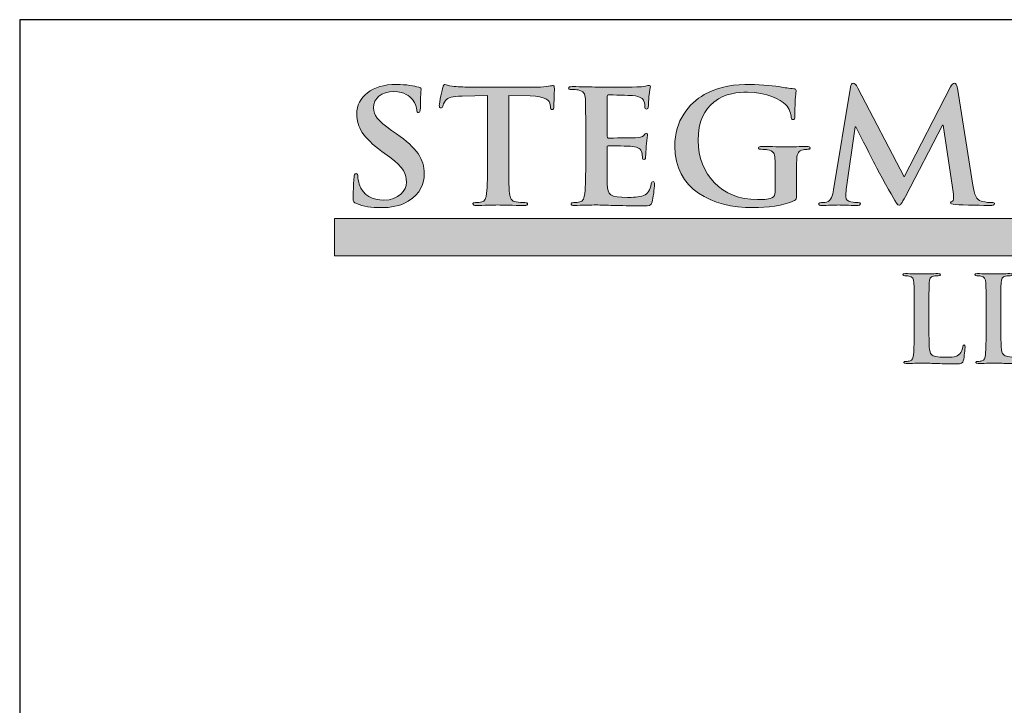
# Model space of a CAD drawing. Units: inches. Extents: x 0.4 to 8.2, y -3 to 7.3.
# Drawn here: x 0.4 to 4.7, y 4.3 to 7.3 of the extents above; entities that cross this region are included whole.
import ezdxf

# ---------------------------------------------------------------- set-up
doc = ezdxf.new("R2010")
doc.units = ezdxf.units.IN
doc.header["$MEASUREMENT"] = 0
doc.layers.add('Layer 1', color=7, linetype='Continuous')

# ---------------------------------------------------------------- blocks, each defined once
blk = doc.blocks.new('block 3')
at = {"layer": 'Layer 1', "true_color": 0x231f20}
h = blk.add_hatch(color=250, dxfattribs=at)
h.dxf.hatch_style = 2
edge = h.paths.add_edge_path()
edge.add_spline(control_points=[(5.315, 3.957), (5.315, 3.891), (5.315, 3.8554), (5.3258, 3.8461), (5.3346, 3.8383), (5.348, 3.8347), (5.3883, 3.8347), (5.4156, 3.8347), (5.4358, 3.8352), (5.4487, 3.8492), (5.4548, 3.8559), (5.461, 3.8703), (5.4621, 3.8801), (5.4626, 3.8848), (5.4636, 3.8879), (5.4678, 3.8879), (5.4714, 3.8879), (5.4719, 3.8853), (5.4719, 3.8791), (5.4719, 3.8734), (5.4683, 3.8347), (5.4641, 3.8198), (5.461, 3.8084), (5.4585, 3.8058), (5.4316, 3.8058), (5.3945, 3.8058), (5.3676, 3.8068), (5.3444, 3.8074), (5.3212, 3.8084), (5.3026, 3.8089), (5.2814, 3.8089), (5.2758, 3.8089), (5.2644, 3.8089), (5.252, 3.8084), (5.2402, 3.8084), (5.2267, 3.8074), (5.2164, 3.8074), (5.2097, 3.8074), (5.2061, 3.8089), (5.2061, 3.8125), (5.2061, 3.8151), (5.2082, 3.8167), (5.2144, 3.8167), (5.2221, 3.8167), (5.2283, 3.8177), (5.2329, 3.8187), (5.2432, 3.8208), (5.2458, 3.8322), (5.2479, 3.8471), (5.2505, 3.8688), (5.2505, 3.9095), (5.2505, 3.957), (5.2505, 3.957), (5.2505, 4.0479), (5.2505, 4.0479), (5.2505, 4.1263), (5.2505, 4.1408), (5.2494, 4.1573), (5.2484, 4.1748), (5.2443, 4.1831), (5.2273, 4.1867), (5.2231, 4.1877), (5.2169, 4.1882), (5.2102, 4.1882), (5.2045, 4.1882), (5.2014, 4.1893), (5.2014, 4.1929), (5.2014, 4.1965), (5.2051, 4.1975), (5.2128, 4.1975), (5.2371, 4.1975), (5.2696, 4.196), (5.2835, 4.196), (5.2959, 4.196), (5.3336, 4.1975), (5.3537, 4.1975), (5.3609, 4.1975), (5.3645, 4.1965), (5.3645, 4.1929), (5.3645, 4.1893), (5.3614, 4.1882), (5.3553, 4.1882), (5.3496, 4.1882), (5.3413, 4.1877), (5.3351, 4.1867), (5.3212, 4.1841), (5.317, 4.1753), (5.316, 4.1573), (5.315, 4.1408), (5.315, 4.1263), (5.315, 4.0479), (5.315, 4.0479), (5.315, 3.957), (5.315, 3.957)], knot_values=[0, 0, 0, 0, 1, 1, 1, 2, 2, 2, 3, 3, 3, 4, 4, 4, 5, 5, 5, 6, 6, 6, 7, 7, 7, 8, 8, 8, 9, 9, 9, 10, 10, 10, 11, 11, 11, 12, 12, 12, 13, 13, 13, 14, 14, 14, 15, 15, 15, 16, 16, 16, 17, 17, 17, 18, 18, 18, 19, 19, 19, 20, 20, 20, 21, 21, 21, 22, 22, 22, 23, 23, 23, 24, 24, 24, 25, 25, 25, 26, 26, 26, 27, 27, 27, 28, 28, 28, 29, 29, 29, 30, 30, 30, 31, 31, 31, 31], degree=3, periodic=0)
h = blk.add_hatch(color=250, dxfattribs=at)
h.dxf.hatch_style = 2
edge = h.paths.add_edge_path()
edge.add_spline(control_points=[(5.6273, 3.957), (5.6273, 3.891), (5.6273, 3.8554), (5.6381, 3.8461), (5.6469, 3.8383), (5.6603, 3.8347), (5.7006, 3.8347), (5.7279, 3.8347), (5.748, 3.8352), (5.761, 3.8492), (5.7672, 3.8559), (5.7733, 3.8703), (5.7744, 3.8801), (5.7749, 3.8848), (5.7759, 3.8879), (5.78, 3.8879), (5.7836, 3.8879), (5.7842, 3.8853), (5.7842, 3.8791), (5.7842, 3.8734), (5.7806, 3.8347), (5.7764, 3.8198), (5.7733, 3.8084), (5.7708, 3.8058), (5.7439, 3.8058), (5.7068, 3.8058), (5.6799, 3.8068), (5.6567, 3.8074), (5.6335, 3.8084), (5.6149, 3.8089), (5.5937, 3.8089), (5.5881, 3.8089), (5.5767, 3.8089), (5.5643, 3.8084), (5.5524, 3.8084), (5.539, 3.8074), (5.5287, 3.8074), (5.522, 3.8074), (5.5184, 3.8089), (5.5184, 3.8125), (5.5184, 3.8151), (5.5205, 3.8167), (5.5267, 3.8167), (5.5344, 3.8167), (5.5406, 3.8177), (5.5452, 3.8187), (5.5555, 3.8208), (5.5581, 3.8322), (5.5602, 3.8471), (5.5628, 3.8688), (5.5628, 3.9095), (5.5628, 3.957), (5.5628, 3.957), (5.5628, 4.0479), (5.5628, 4.0479), (5.5628, 4.1263), (5.5628, 4.1408), (5.5617, 4.1573), (5.5607, 4.1748), (5.5566, 4.1831), (5.5395, 4.1867), (5.5354, 4.1877), (5.5292, 4.1882), (5.5225, 4.1882), (5.5168, 4.1882), (5.5137, 4.1893), (5.5137, 4.1929), (5.5137, 4.1965), (5.5174, 4.1975), (5.5251, 4.1975), (5.5494, 4.1975), (5.5819, 4.196), (5.5958, 4.196), (5.6082, 4.196), (5.6458, 4.1975), (5.666, 4.1975), (5.6732, 4.1975), (5.6768, 4.1965), (5.6768, 4.1929), (5.6768, 4.1893), (5.6737, 4.1882), (5.6675, 4.1882), (5.6619, 4.1882), (5.6536, 4.1877), (5.6474, 4.1867), (5.6335, 4.1841), (5.6293, 4.1753), (5.6283, 4.1573), (5.6273, 4.1408), (5.6273, 4.1263), (5.6273, 4.0479), (5.6273, 4.0479), (5.6273, 3.957), (5.6273, 3.957)], knot_values=[0, 0, 0, 0, 1, 1, 1, 2, 2, 2, 3, 3, 3, 4, 4, 4, 5, 5, 5, 6, 6, 6, 7, 7, 7, 8, 8, 8, 9, 9, 9, 10, 10, 10, 11, 11, 11, 12, 12, 12, 13, 13, 13, 14, 14, 14, 15, 15, 15, 16, 16, 16, 17, 17, 17, 18, 18, 18, 19, 19, 19, 20, 20, 20, 21, 21, 21, 22, 22, 22, 23, 23, 23, 24, 24, 24, 25, 25, 25, 26, 26, 26, 27, 27, 27, 28, 28, 28, 29, 29, 29, 30, 30, 30, 31, 31, 31, 31], degree=3, periodic=0)
h = blk.add_hatch(color=250, dxfattribs=at)
h.dxf.hatch_style = 2
edge = h.paths.add_edge_path()
edge.add_spline(control_points=[(5.8802, 3.8564), (5.8296, 3.9008), (5.8162, 3.9586), (5.8162, 4.0086), (5.8162, 4.0437), (5.8271, 4.1046), (5.8766, 4.1501), (5.9138, 4.1841), (5.9628, 4.2048), (6.0397, 4.2048), (6.0717, 4.2048), (6.0908, 4.2027), (6.1145, 4.1996), (6.1341, 4.197), (6.1506, 4.1924), (6.1661, 4.1908), (6.1718, 4.1903), (6.1739, 4.1877), (6.1739, 4.1846), (6.1739, 4.1805), (6.1723, 4.1743), (6.1713, 4.1562), (6.1703, 4.1392), (6.1708, 4.1108), (6.1698, 4.1005), (6.1692, 4.0928), (6.1682, 4.0886), (6.1636, 4.0886), (6.1594, 4.0886), (6.1584, 4.0928), (6.1584, 4.1), (6.1579, 4.116), (6.1512, 4.134), (6.1383, 4.1475), (6.1212, 4.1655), (6.081, 4.1795), (6.0335, 4.1795), (5.9886, 4.1795), (5.9592, 4.1681), (5.9365, 4.1475), (5.8988, 4.1129), (5.889, 4.0639), (5.889, 4.0138), (5.889, 3.891), (5.9824, 3.8301), (6.0516, 3.8301), (6.0975, 3.8301), (6.1254, 3.8352), (6.146, 3.859), (6.1548, 3.8688), (6.1615, 3.8837), (6.1636, 3.893), (6.1651, 3.9013), (6.1661, 3.9034), (6.1703, 3.9034), (6.1739, 3.9034), (6.1749, 3.8998), (6.1749, 3.8956), (6.1749, 3.8894), (6.1687, 3.8445), (6.1636, 3.827), (6.161, 3.8182), (6.1589, 3.8156), (6.1501, 3.812), (6.1295, 3.8037), (6.0903, 3.8001), (6.0573, 3.8001), (5.9865, 3.8001), (5.9272, 3.8156), (5.8802, 3.8564)], knot_values=[0, 0, 0, 0, 1, 1, 1, 2, 2, 2, 3, 3, 3, 4, 4, 4, 5, 5, 5, 6, 6, 6, 7, 7, 7, 8, 8, 8, 9, 9, 9, 10, 10, 10, 11, 11, 11, 12, 12, 12, 13, 13, 13, 14, 14, 14, 15, 15, 15, 16, 16, 16, 17, 17, 17, 18, 18, 18, 19, 19, 19, 20, 20, 20, 21, 21, 21, 22, 22, 22, 23, 23, 23, 23], degree=3, periodic=0)
at = {"layer": 'Layer 1', "lineweight": 0}
for points, knots in [([(5.315, 3.957), (5.315, 3.891), (5.315, 3.8554), (5.3258, 3.8461), (5.3346, 3.8383), (5.348, 3.8347), (5.3883, 3.8347), (5.4156, 3.8347), (5.4358, 3.8352), (5.4487, 3.8492), (5.4548, 3.8559), (5.461, 3.8703), (5.4621, 3.8801), (5.4626, 3.8848), (5.4636, 3.8879), (5.4678, 3.8879), (5.4714, 3.8879), (5.4719, 3.8853), (5.4719, 3.8791), (5.4719, 3.8734), (5.4683, 3.8347), (5.4641, 3.8198), (5.461, 3.8084), (5.4585, 3.8058), (5.4316, 3.8058), (5.3945, 3.8058), (5.3676, 3.8068), (5.3444, 3.8074), (5.3212, 3.8084), (5.3026, 3.8089), (5.2814, 3.8089), (5.2758, 3.8089), (5.2644, 3.8089), (5.252, 3.8084), (5.2402, 3.8084), (5.2267, 3.8074), (5.2164, 3.8074), (5.2097, 3.8074), (5.2061, 3.8089), (5.2061, 3.8125), (5.2061, 3.8151), (5.2082, 3.8167), (5.2144, 3.8167), (5.2221, 3.8167), (5.2283, 3.8177), (5.2329, 3.8187), (5.2432, 3.8208), (5.2458, 3.8322), (5.2479, 3.8471), (5.2505, 3.8688), (5.2505, 3.9095), (5.2505, 3.957), (5.2505, 3.957), (5.2505, 4.0479), (5.2505, 4.0479), (5.2505, 4.1263), (5.2505, 4.1408), (5.2494, 4.1573), (5.2484, 4.1748), (5.2443, 4.1831), (5.2273, 4.1867), (5.2231, 4.1877), (5.2169, 4.1882), (5.2102, 4.1882), (5.2045, 4.1882), (5.2014, 4.1893), (5.2014, 4.1929), (5.2014, 4.1965), (5.2051, 4.1975), (5.2128, 4.1975), (5.2371, 4.1975), (5.2696, 4.196), (5.2835, 4.196), (5.2959, 4.196), (5.3336, 4.1975), (5.3537, 4.1975), (5.3609, 4.1975), (5.3645, 4.1965), (5.3645, 4.1929), (5.3645, 4.1893), (5.3614, 4.1882), (5.3553, 4.1882), (5.3496, 4.1882), (5.3413, 4.1877), (5.3351, 4.1867), (5.3212, 4.1841), (5.317, 4.1753), (5.316, 4.1573), (5.315, 4.1408), (5.315, 4.1263), (5.315, 4.0479), (5.315, 4.0479), (5.315, 3.957), (5.315, 3.957)], [0, 0, 0, 0, 1, 1, 1, 2, 2, 2, 3, 3, 3, 4, 4, 4, 5, 5, 5, 6, 6, 6, 7, 7, 7, 8, 8, 8, 9, 9, 9, 10, 10, 10, 11, 11, 11, 12, 12, 12, 13, 13, 13, 14, 14, 14, 15, 15, 15, 16, 16, 16, 17, 17, 17, 18, 18, 18, 19, 19, 19, 20, 20, 20, 21, 21, 21, 22, 22, 22, 23, 23, 23, 24, 24, 24, 25, 25, 25, 26, 26, 26, 27, 27, 27, 28, 28, 28, 29, 29, 29, 30, 30, 30, 31, 31, 31, 31]), ([(5.6273, 3.957), (5.6273, 3.891), (5.6273, 3.8554), (5.6381, 3.8461), (5.6469, 3.8383), (5.6603, 3.8347), (5.7006, 3.8347), (5.7279, 3.8347), (5.748, 3.8352), (5.761, 3.8492), (5.7672, 3.8559), (5.7733, 3.8703), (5.7744, 3.8801), (5.7749, 3.8848), (5.7759, 3.8879), (5.78, 3.8879), (5.7836, 3.8879), (5.7842, 3.8853), (5.7842, 3.8791), (5.7842, 3.8734), (5.7806, 3.8347), (5.7764, 3.8198), (5.7733, 3.8084), (5.7708, 3.8058), (5.7439, 3.8058), (5.7068, 3.8058), (5.6799, 3.8068), (5.6567, 3.8074), (5.6335, 3.8084), (5.6149, 3.8089), (5.5937, 3.8089), (5.5881, 3.8089), (5.5767, 3.8089), (5.5643, 3.8084), (5.5524, 3.8084), (5.539, 3.8074), (5.5287, 3.8074), (5.522, 3.8074), (5.5184, 3.8089), (5.5184, 3.8125), (5.5184, 3.8151), (5.5205, 3.8167), (5.5267, 3.8167), (5.5344, 3.8167), (5.5406, 3.8177), (5.5452, 3.8187), (5.5555, 3.8208), (5.5581, 3.8322), (5.5602, 3.8471), (5.5628, 3.8688), (5.5628, 3.9095), (5.5628, 3.957), (5.5628, 3.957), (5.5628, 4.0479), (5.5628, 4.0479), (5.5628, 4.1263), (5.5628, 4.1408), (5.5617, 4.1573), (5.5607, 4.1748), (5.5566, 4.1831), (5.5395, 4.1867), (5.5354, 4.1877), (5.5292, 4.1882), (5.5225, 4.1882), (5.5168, 4.1882), (5.5137, 4.1893), (5.5137, 4.1929), (5.5137, 4.1965), (5.5174, 4.1975), (5.5251, 4.1975), (5.5494, 4.1975), (5.5819, 4.196), (5.5958, 4.196), (5.6082, 4.196), (5.6458, 4.1975), (5.666, 4.1975), (5.6732, 4.1975), (5.6768, 4.1965), (5.6768, 4.1929), (5.6768, 4.1893), (5.6737, 4.1882), (5.6675, 4.1882), (5.6619, 4.1882), (5.6536, 4.1877), (5.6474, 4.1867), (5.6335, 4.1841), (5.6293, 4.1753), (5.6283, 4.1573), (5.6273, 4.1408), (5.6273, 4.1263), (5.6273, 4.0479), (5.6273, 4.0479), (5.6273, 3.957), (5.6273, 3.957)], [0, 0, 0, 0, 1, 1, 1, 2, 2, 2, 3, 3, 3, 4, 4, 4, 5, 5, 5, 6, 6, 6, 7, 7, 7, 8, 8, 8, 9, 9, 9, 10, 10, 10, 11, 11, 11, 12, 12, 12, 13, 13, 13, 14, 14, 14, 15, 15, 15, 16, 16, 16, 17, 17, 17, 18, 18, 18, 19, 19, 19, 20, 20, 20, 21, 21, 21, 22, 22, 22, 23, 23, 23, 24, 24, 24, 25, 25, 25, 26, 26, 26, 27, 27, 27, 28, 28, 28, 29, 29, 29, 30, 30, 30, 31, 31, 31, 31]), ([(5.8802, 3.8564), (5.8296, 3.9008), (5.8162, 3.9586), (5.8162, 4.0086), (5.8162, 4.0437), (5.8271, 4.1046), (5.8766, 4.1501), (5.9138, 4.1841), (5.9628, 4.2048), (6.0397, 4.2048), (6.0717, 4.2048), (6.0908, 4.2027), (6.1145, 4.1996), (6.1341, 4.197), (6.1506, 4.1924), (6.1661, 4.1908), (6.1718, 4.1903), (6.1739, 4.1877), (6.1739, 4.1846), (6.1739, 4.1805), (6.1723, 4.1743), (6.1713, 4.1562), (6.1703, 4.1392), (6.1708, 4.1108), (6.1698, 4.1005), (6.1692, 4.0928), (6.1682, 4.0886), (6.1636, 4.0886), (6.1594, 4.0886), (6.1584, 4.0928), (6.1584, 4.1), (6.1579, 4.116), (6.1512, 4.134), (6.1383, 4.1475), (6.1212, 4.1655), (6.081, 4.1795), (6.0335, 4.1795), (5.9886, 4.1795), (5.9592, 4.1681), (5.9365, 4.1475), (5.8988, 4.1129), (5.889, 4.0639), (5.889, 4.0138), (5.889, 3.891), (5.9824, 3.8301), (6.0516, 3.8301), (6.0975, 3.8301), (6.1254, 3.8352), (6.146, 3.859), (6.1548, 3.8688), (6.1615, 3.8837), (6.1636, 3.893), (6.1651, 3.9013), (6.1661, 3.9034), (6.1703, 3.9034), (6.1739, 3.9034), (6.1749, 3.8998), (6.1749, 3.8956), (6.1749, 3.8894), (6.1687, 3.8445), (6.1636, 3.827), (6.161, 3.8182), (6.1589, 3.8156), (6.1501, 3.812), (6.1295, 3.8037), (6.0903, 3.8001), (6.0573, 3.8001), (5.9865, 3.8001), (5.9272, 3.8156), (5.8802, 3.8564)], [0, 0, 0, 0, 1, 1, 1, 2, 2, 2, 3, 3, 3, 4, 4, 4, 5, 5, 5, 6, 6, 6, 7, 7, 7, 8, 8, 8, 9, 9, 9, 10, 10, 10, 11, 11, 11, 12, 12, 12, 13, 13, 13, 14, 14, 14, 15, 15, 15, 16, 16, 16, 17, 17, 17, 18, 18, 18, 19, 19, 19, 20, 20, 20, 21, 21, 21, 22, 22, 22, 23, 23, 23, 23])]:
    blk.add_open_spline(points, degree=3, knots=knots, dxfattribs=at)
blk = doc.blocks.new('stegmeier_llc_mark_bw-0220')
at = {"layer": 'Layer 1', "true_color": 0x231f20}
h = blk.add_hatch(color=250, dxfattribs=at)
h.dxf.hatch_style = 2
edge = h.paths.add_edge_path()
edge.add_spline(control_points=[(2.829, 4.5015), (2.8171, 4.5063), (2.8149, 4.5097), (2.8149, 4.5247), (2.8149, 4.5622), (2.8178, 4.6031), (2.8186, 4.614), (2.8194, 4.6242), (2.8215, 4.6318), (2.8275, 4.6318), (2.8341, 4.6318), (2.8348, 4.6257), (2.8348, 4.6201), (2.8348, 4.6113), (2.8378, 4.597), (2.8415, 4.5854), (2.8578, 4.5349), (2.9014, 4.5165), (2.9472, 4.5165), (3.0137, 4.5165), (3.0462, 4.5581), (3.0462, 4.5943), (3.0462, 4.6276), (3.0352, 4.659), (2.9738, 4.7033), (2.9738, 4.7033), (2.9398, 4.7279), (2.9398, 4.7279), (2.8585, 4.7866), (2.8304, 4.8343), (2.8304, 4.8896), (2.8304, 4.9646), (2.8984, 5.0184), (3.0012, 5.0184), (3.0492, 5.0184), (3.0802, 5.0116), (3.0994, 5.0068), (3.1061, 5.0055), (3.1098, 5.0034), (3.1098, 4.9986), (3.1098, 4.9898), (3.1069, 4.97), (3.1069, 4.9168), (3.1069, 4.9018), (3.1046, 4.8964), (3.0987, 4.8964), (3.0936, 4.8964), (3.0913, 4.9005), (3.0913, 4.9086), (3.0913, 4.9148), (3.0876, 4.9359), (3.0721, 4.9536), (3.061, 4.9666), (3.0396, 4.9871), (2.9916, 4.9871), (2.9368, 4.9871), (2.9036, 4.9578), (2.9036, 4.9168), (2.9036, 4.8855), (2.9206, 4.8616), (2.9819, 4.8187), (2.9819, 4.8187), (3.0026, 4.8043), (3.0026, 4.8043), (3.0921, 4.7423), (3.1239, 4.6952), (3.1239, 4.6304), (3.1239, 4.5908), (3.1076, 4.5437), (3.0544, 4.5117), (3.0174, 4.4899), (2.976, 4.4837), (2.9368, 4.4837), (2.894, 4.4837), (2.8607, 4.4886), (2.829, 4.5015)], knot_values=[0, 0, 0, 0, 1, 1, 1, 2, 2, 2, 3, 3, 3, 4, 4, 4, 5, 5, 5, 6, 6, 6, 7, 7, 7, 8, 8, 8, 9, 9, 9, 10, 10, 10, 11, 11, 11, 12, 12, 12, 13, 13, 13, 14, 14, 14, 15, 15, 15, 16, 16, 16, 17, 17, 17, 18, 18, 18, 19, 19, 19, 20, 20, 20, 21, 21, 21, 22, 22, 22, 23, 23, 23, 24, 24, 24, 25, 25, 25, 25], degree=3, periodic=0)
h = blk.add_hatch(color=250, dxfattribs=at)
h.dxf.hatch_style = 2
edge = h.paths.add_edge_path()
edge.add_spline(control_points=[(3.398, 4.9707), (3.398, 4.9707), (3.2879, 4.968), (3.2879, 4.968), (3.245, 4.9666), (3.2273, 4.9632), (3.2162, 4.9482), (3.2088, 4.938), (3.2051, 4.9298), (3.2036, 4.9243), (3.2022, 4.9189), (3.1999, 4.9162), (3.1955, 4.9162), (3.1903, 4.9162), (3.1889, 4.9195), (3.1889, 4.927), (3.1889, 4.938), (3.2029, 5), (3.2044, 5.0055), (3.2066, 5.0144), (3.2088, 5.0184), (3.2133, 5.0184), (3.2191, 5.0184), (3.2266, 5.0116), (3.245, 5.0103), (3.2664, 5.0082), (3.2946, 5.0068), (3.319, 5.0068), (3.319, 5.0068), (3.6117, 5.0068), (3.6117, 5.0068), (3.6353, 5.0068), (3.6515, 5.0089), (3.6627, 5.0103), (3.6737, 5.0123), (3.6796, 5.0137), (3.6826, 5.0137), (3.6877, 5.0137), (3.6885, 5.0096), (3.6885, 4.9994), (3.6885, 4.985), (3.6863, 4.938), (3.6863, 4.9203), (3.6855, 4.9134), (3.6841, 4.9093), (3.6796, 4.9093), (3.6737, 4.9093), (3.6722, 4.9127), (3.6715, 4.9229), (3.6715, 4.9229), (3.6708, 4.9305), (3.6708, 4.9305), (3.6693, 4.9482), (3.6493, 4.9673), (3.5835, 4.9687), (3.5835, 4.9687), (3.4904, 4.9707), (3.4904, 4.9707), (3.4904, 4.9707), (3.4904, 4.6911), (3.4904, 4.6911), (3.4904, 4.6283), (3.4904, 4.5745), (3.4941, 4.5452), (3.4964, 4.5261), (3.5008, 4.5111), (3.5229, 4.5083), (3.5333, 4.5069), (3.5495, 4.5056), (3.5606, 4.5056), (3.5688, 4.5056), (3.5724, 4.5035), (3.5724, 4.5001), (3.5724, 4.4953), (3.5665, 4.4933), (3.5584, 4.4933), (3.5096, 4.4933), (3.4631, 4.4953), (3.4424, 4.4953), (3.4254, 4.4953), (3.3788, 4.4933), (3.3492, 4.4933), (3.3397, 4.4933), (3.3344, 4.4953), (3.3344, 4.5001), (3.3344, 4.5035), (3.3374, 4.5056), (3.3463, 4.5056), (3.3574, 4.5056), (3.3663, 4.5069), (3.3729, 4.5083), (3.3876, 4.5111), (3.3921, 4.5261), (3.3943, 4.5458), (3.398, 4.5745), (3.398, 4.6283), (3.398, 4.6911), (3.398, 4.6911), (3.398, 4.9707), (3.398, 4.9707)], knot_values=[0, 0, 0, 0, 1, 1, 1, 2, 2, 2, 3, 3, 3, 4, 4, 4, 5, 5, 5, 6, 6, 6, 7, 7, 7, 8, 8, 8, 9, 9, 9, 10, 10, 10, 11, 11, 11, 12, 12, 12, 13, 13, 13, 14, 14, 14, 15, 15, 15, 16, 16, 16, 17, 17, 17, 18, 18, 18, 19, 19, 19, 20, 20, 20, 21, 21, 21, 22, 22, 22, 23, 23, 23, 24, 24, 24, 25, 25, 25, 26, 26, 26, 27, 27, 27, 28, 28, 28, 29, 29, 29, 30, 30, 30, 31, 31, 31, 32, 32, 32, 33, 33, 33, 33], degree=3, periodic=0)
h = blk.add_hatch(color=250, dxfattribs=at)
h.dxf.hatch_style = 2
edge = h.paths.add_edge_path()
edge.add_spline(control_points=[(3.8245, 4.8111), (3.8245, 4.9148), (3.8245, 4.9339), (3.823, 4.9557), (3.8215, 4.9789), (3.8156, 4.9898), (3.7912, 4.9946), (3.7853, 4.9959), (3.7727, 4.9966), (3.7624, 4.9966), (3.7543, 4.9966), (3.7498, 4.998), (3.7498, 5.0028), (3.7498, 5.0076), (3.755, 5.0089), (3.7661, 5.0089), (3.786, 5.0089), (3.8075, 5.0082), (3.8259, 5.0082), (3.8452, 5.0076), (3.8622, 5.0068), (3.8725, 5.0068), (3.8962, 5.0068), (4.0432, 5.0068), (4.0573, 5.0076), (4.0713, 5.0089), (4.0831, 5.0103), (4.0891, 5.0116), (4.0928, 5.0123), (4.0972, 5.0144), (4.1009, 5.0144), (4.1046, 5.0144), (4.1053, 5.0116), (4.1053, 5.0082), (4.1053, 5.0034), (4.1017, 4.9953), (4.0994, 4.9639), (4.0987, 4.957), (4.0972, 4.927), (4.0957, 4.9189), (4.095, 4.9154), (4.0935, 4.9114), (4.0883, 4.9114), (4.0831, 4.9114), (4.0817, 4.9148), (4.0817, 4.921), (4.0817, 4.9257), (4.081, 4.9373), (4.0773, 4.9455), (4.0721, 4.9578), (4.0647, 4.9659), (4.0278, 4.97), (4.0152, 4.9714), (3.9375, 4.9728), (3.9228, 4.9728), (3.9191, 4.9728), (3.9176, 4.9707), (3.9176, 4.9659), (3.9176, 4.9659), (3.9176, 4.7934), (3.9176, 4.7934), (3.9176, 4.7886), (3.9183, 4.7859), (3.9228, 4.7859), (3.939, 4.7859), (4.024, 4.7859), (4.041, 4.7872), (4.0588, 4.7886), (4.0699, 4.7906), (4.0765, 4.7975), (4.0817, 4.8029), (4.0846, 4.8064), (4.0883, 4.8064), (4.0913, 4.8064), (4.0935, 4.805), (4.0935, 4.8009), (4.0935, 4.7968), (4.0905, 4.7859), (4.0876, 4.7511), (4.0869, 4.7375), (4.0846, 4.7102), (4.0846, 4.7054), (4.0846, 4.6999), (4.0846, 4.6925), (4.078, 4.6925), (4.0728, 4.6925), (4.0713, 4.6952), (4.0713, 4.6986), (4.0706, 4.7054), (4.0706, 4.7142), (4.0684, 4.7231), (4.0647, 4.7368), (4.0543, 4.747), (4.027, 4.7497), (4.013, 4.7511), (3.9397, 4.7518), (3.922, 4.7518), (3.9183, 4.7518), (3.9176, 4.7491), (3.9176, 4.7449), (3.9176, 4.7449), (3.9176, 4.6911), (3.9176, 4.6911), (3.9176, 4.6679), (3.9168, 4.6052), (3.9176, 4.5854), (3.9191, 4.5383), (3.9309, 4.5281), (4.0063, 4.5281), (4.0255, 4.5281), (4.0566, 4.5281), (4.0758, 4.5363), (4.095, 4.5445), (4.1039, 4.5588), (4.109, 4.5868), (4.1105, 4.5943), (4.112, 4.597), (4.1172, 4.597), (4.1231, 4.597), (4.1231, 4.5916), (4.1231, 4.5847), (4.1231, 4.569), (4.1172, 4.5226), (4.1135, 4.509), (4.1083, 4.4913), (4.1017, 4.4913), (4.0735, 4.4913), (4.0181, 4.4913), (3.9775, 4.4926), (3.9457, 4.4933), (3.9139, 4.4946), (3.891, 4.4953), (3.8688, 4.4953), (3.8607, 4.4953), (3.8444, 4.4953), (3.8267, 4.4946), (3.8097, 4.4946), (3.7905, 4.4933), (3.7757, 4.4933), (3.7661, 4.4933), (3.7609, 4.4953), (3.7609, 4.5001), (3.7609, 4.5035), (3.7639, 4.5056), (3.7727, 4.5056), (3.7838, 4.5056), (3.7927, 4.5069), (3.7993, 4.5083), (3.8141, 4.5111), (3.8178, 4.5261), (3.8208, 4.5458), (3.8245, 4.5745), (3.8245, 4.6283), (3.8245, 4.6911), (3.8245, 4.6911), (3.8245, 4.8111), (3.8245, 4.8111)], knot_values=[0, 0, 0, 0, 1, 1, 1, 2, 2, 2, 3, 3, 3, 4, 4, 4, 5, 5, 5, 6, 6, 6, 7, 7, 7, 8, 8, 8, 9, 9, 9, 10, 10, 10, 11, 11, 11, 12, 12, 12, 13, 13, 13, 14, 14, 14, 15, 15, 15, 16, 16, 16, 17, 17, 17, 18, 18, 18, 19, 19, 19, 20, 20, 20, 21, 21, 21, 22, 22, 22, 23, 23, 23, 24, 24, 24, 25, 25, 25, 26, 26, 26, 27, 27, 27, 28, 28, 28, 29, 29, 29, 30, 30, 30, 31, 31, 31, 32, 32, 32, 33, 33, 33, 34, 34, 34, 35, 35, 35, 36, 36, 36, 37, 37, 37, 38, 38, 38, 39, 39, 39, 40, 40, 40, 41, 41, 41, 42, 42, 42, 43, 43, 43, 44, 44, 44, 45, 45, 45, 46, 46, 46, 47, 47, 47, 48, 48, 48, 49, 49, 49, 50, 50, 50, 51, 51, 51, 52, 52, 52, 52], degree=3, periodic=0)
h = blk.add_hatch(color=250, dxfattribs=at)
h.dxf.hatch_style = 2
edge = h.paths.add_edge_path()
edge.add_spline(control_points=[(4.7402, 4.539), (4.7402, 4.5206), (4.7395, 4.5192), (4.7306, 4.5144), (4.6826, 4.4913), (4.6101, 4.4837), (4.5525, 4.4837), (4.3714, 4.4837), (4.211, 4.5629), (4.211, 4.7511), (4.211, 4.8602), (4.2724, 4.9366), (4.3396, 4.9741), (4.4105, 5.0137), (4.4763, 5.0184), (4.5384, 5.0184), (4.5894, 5.0184), (4.6545, 5.0103), (4.6692, 5.0076), (4.6848, 5.0048), (4.7106, 5.0007), (4.7276, 5), (4.7365, 4.9994), (4.738, 4.9966), (4.738, 4.9918), (4.738, 4.9843), (4.7328, 4.9652), (4.7328, 4.88), (4.7328, 4.8691), (4.7306, 4.8656), (4.7247, 4.8656), (4.7195, 4.8656), (4.718, 4.8691), (4.7173, 4.8745), (4.7151, 4.8902), (4.7114, 4.9121), (4.6922, 4.9312), (4.67, 4.953), (4.6109, 4.9843), (4.5273, 4.9843), (4.4867, 4.9843), (4.4328, 4.9816), (4.381, 4.942), (4.3396, 4.91), (4.313, 4.8589), (4.313, 4.7749), (4.313, 4.6283), (4.4143, 4.5186), (4.5702, 4.5186), (4.5894, 4.5186), (4.6153, 4.5186), (4.633, 4.5261), (4.6441, 4.5308), (4.6471, 4.5397), (4.6471, 4.5513), (4.6471, 4.5513), (4.6471, 4.6154), (4.6471, 4.6154), (4.6471, 4.6495), (4.6471, 4.6754), (4.6463, 4.6958), (4.6456, 4.7191), (4.639, 4.73), (4.6145, 4.7348), (4.6087, 4.7361), (4.5961, 4.7368), (4.5857, 4.7368), (4.5791, 4.7368), (4.5747, 4.7381), (4.5747, 4.7423), (4.5747, 4.7477), (4.5798, 4.7491), (4.5902, 4.7491), (4.6286, 4.7491), (4.6752, 4.747), (4.6973, 4.747), (4.7202, 4.747), (4.7594, 4.7491), (4.7838, 4.7491), (4.7934, 4.7491), (4.7986, 4.7477), (4.7986, 4.7423), (4.7986, 4.7381), (4.7942, 4.7368), (4.789, 4.7368), (4.7831, 4.7368), (4.7779, 4.7361), (4.769, 4.7348), (4.7491, 4.7313), (4.7417, 4.7197), (4.741, 4.6958), (4.7402, 4.6754), (4.7402, 4.6481), (4.7402, 4.614), (4.7402, 4.614), (4.7402, 4.539), (4.7402, 4.539)], knot_values=[0, 0, 0, 0, 1, 1, 1, 2, 2, 2, 3, 3, 3, 4, 4, 4, 5, 5, 5, 6, 6, 6, 7, 7, 7, 8, 8, 8, 9, 9, 9, 10, 10, 10, 11, 11, 11, 12, 12, 12, 13, 13, 13, 14, 14, 14, 15, 15, 15, 16, 16, 16, 17, 17, 17, 18, 18, 18, 19, 19, 19, 20, 20, 20, 21, 21, 21, 22, 22, 22, 23, 23, 23, 24, 24, 24, 25, 25, 25, 26, 26, 26, 27, 27, 27, 28, 28, 28, 29, 29, 29, 30, 30, 30, 31, 31, 31, 32, 32, 32, 32], degree=3, periodic=0)
h = blk.add_hatch(color=250, dxfattribs=at)
h.dxf.hatch_style = 2
edge = h.paths.add_edge_path()
edge.add_spline(control_points=[(4.9737, 5.0062), (4.9759, 5.0178), (4.9804, 5.0239), (4.9863, 5.0239), (4.9922, 5.0239), (4.9966, 5.0205), (5.0062, 5.0028), (5.0062, 5.0028), (5.208, 4.6181), (5.208, 4.6181), (5.208, 4.6181), (5.4091, 5.0076), (5.4091, 5.0076), (5.415, 5.0184), (5.4186, 5.0239), (5.4253, 5.0239), (5.432, 5.0239), (5.4364, 5.0171), (5.4386, 5.0028), (5.4386, 5.0028), (5.5059, 4.5813), (5.5059, 4.5813), (5.5125, 4.5383), (5.5199, 4.5186), (5.5421, 4.5124), (5.5636, 4.5063), (5.5783, 4.5056), (5.5879, 4.5056), (5.5946, 4.5056), (5.5998, 4.5049), (5.5998, 4.5008), (5.5998, 4.4953), (5.5909, 4.4933), (5.5806, 4.4933), (5.5621, 4.4933), (5.46, 4.4953), (5.4305, 4.4974), (5.4135, 4.4988), (5.4091, 4.5008), (5.4091, 4.5049), (5.4091, 4.5083), (5.412, 4.5103), (5.4172, 4.5124), (5.4216, 4.5138), (5.4239, 4.5226), (5.4209, 4.5417), (5.4209, 4.5417), (5.3765, 4.8418), (5.3765, 4.8418), (5.3765, 4.8418), (5.3736, 4.8418), (5.3736, 4.8418), (5.3736, 4.8418), (5.2125, 4.5322), (5.2125, 4.5322), (5.1954, 4.5001), (5.1918, 4.494), (5.1851, 4.494), (5.1785, 4.494), (5.171, 4.5076), (5.1592, 4.5281), (5.1415, 4.5595), (5.0831, 4.6638), (5.0742, 4.6829), (5.0676, 4.6972), (5.0233, 4.7832), (4.9974, 4.8343), (4.9974, 4.8343), (4.9944, 4.8343), (4.9944, 4.8343), (4.9944, 4.8343), (4.956, 4.5629), (4.956, 4.5629), (4.9545, 4.5506), (4.9537, 4.5417), (4.9537, 4.5308), (4.9537, 4.5179), (4.9634, 4.5117), (4.9759, 4.509), (4.9893, 4.5063), (4.9996, 4.5056), (5.007, 4.5056), (5.0129, 4.5056), (5.0181, 4.5042), (5.0181, 4.5008), (5.0181, 4.4946), (5.0114, 4.4933), (5.0003, 4.4933), (4.9693, 4.4933), (4.936, 4.4953), (4.9227, 4.4953), (4.9087, 4.4953), (4.8732, 4.4933), (4.8495, 4.4933), (4.8421, 4.4933), (4.8363, 4.4946), (4.8363, 4.5008), (4.8363, 4.5042), (4.8407, 4.5056), (4.8481, 4.5056), (4.854, 4.5056), (4.8592, 4.5056), (4.8702, 4.5076), (4.8909, 4.5117), (4.8968, 4.5383), (4.9006, 4.5615), (4.9006, 4.5615), (4.9737, 5.0062), (4.9737, 5.0062)], knot_values=[0, 0, 0, 0, 1, 1, 1, 2, 2, 2, 3, 3, 3, 4, 4, 4, 5, 5, 5, 6, 6, 6, 7, 7, 7, 8, 8, 8, 9, 9, 9, 10, 10, 10, 11, 11, 11, 12, 12, 12, 13, 13, 13, 14, 14, 14, 15, 15, 15, 16, 16, 16, 17, 17, 17, 18, 18, 18, 19, 19, 19, 20, 20, 20, 21, 21, 21, 22, 22, 22, 23, 23, 23, 24, 24, 24, 25, 25, 25, 26, 26, 26, 27, 27, 27, 28, 28, 28, 29, 29, 29, 30, 30, 30, 31, 31, 31, 32, 32, 32, 33, 33, 33, 34, 34, 34, 35, 35, 35, 36, 36, 36, 36], degree=3, periodic=0)
at = {"layer": 'Layer 1', "true_color": 0x333333}
h = blk.add_hatch(color=250, dxfattribs=at)
h.dxf.hatch_style = 2
h.paths.add_polyline_path([(2.7343, 4.4364), (2.7343, 4.2753), (6.781, 4.2753), (6.2652, 3.8096), (6.8496, 3.8096), (7.5438, 4.4364)])
at = {"layer": 'Layer 1', "lineweight": 0}
blk.add_lwpolyline([(2.7343, 4.4364), (2.7343, 4.2753), (6.781, 4.2753), (6.2652, 3.8096), (6.8496, 3.8096), (7.5438, 4.4364), (2.7343, 4.4364)], dxfattribs=at)
for points, knots in [([(2.829, 4.5015), (2.8171, 4.5063), (2.8149, 4.5097), (2.8149, 4.5247), (2.8149, 4.5622), (2.8178, 4.6031), (2.8186, 4.614), (2.8194, 4.6242), (2.8215, 4.6318), (2.8275, 4.6318), (2.8341, 4.6318), (2.8348, 4.6257), (2.8348, 4.6201), (2.8348, 4.6113), (2.8378, 4.597), (2.8415, 4.5854), (2.8578, 4.5349), (2.9014, 4.5165), (2.9472, 4.5165), (3.0137, 4.5165), (3.0462, 4.5581), (3.0462, 4.5943), (3.0462, 4.6276), (3.0352, 4.659), (2.9738, 4.7033), (2.9738, 4.7033), (2.9398, 4.7279), (2.9398, 4.7279), (2.8585, 4.7866), (2.8304, 4.8343), (2.8304, 4.8896), (2.8304, 4.9646), (2.8984, 5.0184), (3.0012, 5.0184), (3.0492, 5.0184), (3.0802, 5.0116), (3.0994, 5.0068), (3.1061, 5.0055), (3.1098, 5.0034), (3.1098, 4.9986), (3.1098, 4.9898), (3.1069, 4.97), (3.1069, 4.9168), (3.1069, 4.9018), (3.1046, 4.8964), (3.0987, 4.8964), (3.0936, 4.8964), (3.0913, 4.9005), (3.0913, 4.9086), (3.0913, 4.9148), (3.0876, 4.9359), (3.0721, 4.9536), (3.061, 4.9666), (3.0396, 4.9871), (2.9916, 4.9871), (2.9368, 4.9871), (2.9036, 4.9578), (2.9036, 4.9168), (2.9036, 4.8855), (2.9206, 4.8616), (2.9819, 4.8187), (2.9819, 4.8187), (3.0026, 4.8043), (3.0026, 4.8043), (3.0921, 4.7423), (3.1239, 4.6952), (3.1239, 4.6304), (3.1239, 4.5908), (3.1076, 4.5437), (3.0544, 4.5117), (3.0174, 4.4899), (2.976, 4.4837), (2.9368, 4.4837), (2.894, 4.4837), (2.8607, 4.4886), (2.829, 4.5015)], [0, 0, 0, 0, 1, 1, 1, 2, 2, 2, 3, 3, 3, 4, 4, 4, 5, 5, 5, 6, 6, 6, 7, 7, 7, 8, 8, 8, 9, 9, 9, 10, 10, 10, 11, 11, 11, 12, 12, 12, 13, 13, 13, 14, 14, 14, 15, 15, 15, 16, 16, 16, 17, 17, 17, 18, 18, 18, 19, 19, 19, 20, 20, 20, 21, 21, 21, 22, 22, 22, 23, 23, 23, 24, 24, 24, 25, 25, 25, 25]), ([(3.398, 4.9707), (3.398, 4.9707), (3.2879, 4.968), (3.2879, 4.968), (3.245, 4.9666), (3.2273, 4.9632), (3.2162, 4.9482), (3.2088, 4.938), (3.2051, 4.9298), (3.2036, 4.9243), (3.2022, 4.9189), (3.1999, 4.9162), (3.1955, 4.9162), (3.1903, 4.9162), (3.1889, 4.9195), (3.1889, 4.927), (3.1889, 4.938), (3.2029, 5), (3.2044, 5.0055), (3.2066, 5.0144), (3.2088, 5.0184), (3.2133, 5.0184), (3.2191, 5.0184), (3.2266, 5.0116), (3.245, 5.0103), (3.2664, 5.0082), (3.2946, 5.0068), (3.319, 5.0068), (3.319, 5.0068), (3.6117, 5.0068), (3.6117, 5.0068), (3.6353, 5.0068), (3.6515, 5.0089), (3.6627, 5.0103), (3.6737, 5.0123), (3.6796, 5.0137), (3.6826, 5.0137), (3.6877, 5.0137), (3.6885, 5.0096), (3.6885, 4.9994), (3.6885, 4.985), (3.6863, 4.938), (3.6863, 4.9203), (3.6855, 4.9134), (3.6841, 4.9093), (3.6796, 4.9093), (3.6737, 4.9093), (3.6722, 4.9127), (3.6715, 4.9229), (3.6715, 4.9229), (3.6708, 4.9305), (3.6708, 4.9305), (3.6693, 4.9482), (3.6493, 4.9673), (3.5835, 4.9687), (3.5835, 4.9687), (3.4904, 4.9707), (3.4904, 4.9707), (3.4904, 4.9707), (3.4904, 4.6911), (3.4904, 4.6911), (3.4904, 4.6283), (3.4904, 4.5745), (3.4941, 4.5452), (3.4964, 4.5261), (3.5008, 4.5111), (3.5229, 4.5083), (3.5333, 4.5069), (3.5495, 4.5056), (3.5606, 4.5056), (3.5688, 4.5056), (3.5724, 4.5035), (3.5724, 4.5001), (3.5724, 4.4953), (3.5665, 4.4933), (3.5584, 4.4933), (3.5096, 4.4933), (3.4631, 4.4953), (3.4424, 4.4953), (3.4254, 4.4953), (3.3788, 4.4933), (3.3492, 4.4933), (3.3397, 4.4933), (3.3344, 4.4953), (3.3344, 4.5001), (3.3344, 4.5035), (3.3374, 4.5056), (3.3463, 4.5056), (3.3574, 4.5056), (3.3663, 4.5069), (3.3729, 4.5083), (3.3876, 4.5111), (3.3921, 4.5261), (3.3943, 4.5458), (3.398, 4.5745), (3.398, 4.6283), (3.398, 4.6911), (3.398, 4.6911), (3.398, 4.9707), (3.398, 4.9707)], [0, 0, 0, 0, 1, 1, 1, 2, 2, 2, 3, 3, 3, 4, 4, 4, 5, 5, 5, 6, 6, 6, 7, 7, 7, 8, 8, 8, 9, 9, 9, 10, 10, 10, 11, 11, 11, 12, 12, 12, 13, 13, 13, 14, 14, 14, 15, 15, 15, 16, 16, 16, 17, 17, 17, 18, 18, 18, 19, 19, 19, 20, 20, 20, 21, 21, 21, 22, 22, 22, 23, 23, 23, 24, 24, 24, 25, 25, 25, 26, 26, 26, 27, 27, 27, 28, 28, 28, 29, 29, 29, 30, 30, 30, 31, 31, 31, 32, 32, 32, 33, 33, 33, 33]), ([(3.8245, 4.8111), (3.8245, 4.9148), (3.8245, 4.9339), (3.823, 4.9557), (3.8215, 4.9789), (3.8156, 4.9898), (3.7912, 4.9946), (3.7853, 4.9959), (3.7727, 4.9966), (3.7624, 4.9966), (3.7543, 4.9966), (3.7498, 4.998), (3.7498, 5.0028), (3.7498, 5.0076), (3.755, 5.0089), (3.7661, 5.0089), (3.786, 5.0089), (3.8075, 5.0082), (3.8259, 5.0082), (3.8452, 5.0076), (3.8622, 5.0068), (3.8725, 5.0068), (3.8962, 5.0068), (4.0432, 5.0068), (4.0573, 5.0076), (4.0713, 5.0089), (4.0831, 5.0103), (4.0891, 5.0116), (4.0928, 5.0123), (4.0972, 5.0144), (4.1009, 5.0144), (4.1046, 5.0144), (4.1053, 5.0116), (4.1053, 5.0082), (4.1053, 5.0034), (4.1017, 4.9953), (4.0994, 4.9639), (4.0987, 4.957), (4.0972, 4.927), (4.0957, 4.9189), (4.095, 4.9154), (4.0935, 4.9114), (4.0883, 4.9114), (4.0831, 4.9114), (4.0817, 4.9148), (4.0817, 4.921), (4.0817, 4.9257), (4.081, 4.9373), (4.0773, 4.9455), (4.0721, 4.9578), (4.0647, 4.9659), (4.0278, 4.97), (4.0152, 4.9714), (3.9375, 4.9728), (3.9228, 4.9728), (3.9191, 4.9728), (3.9176, 4.9707), (3.9176, 4.9659), (3.9176, 4.9659), (3.9176, 4.7934), (3.9176, 4.7934), (3.9176, 4.7886), (3.9183, 4.7859), (3.9228, 4.7859), (3.939, 4.7859), (4.024, 4.7859), (4.041, 4.7872), (4.0588, 4.7886), (4.0699, 4.7906), (4.0765, 4.7975), (4.0817, 4.8029), (4.0846, 4.8064), (4.0883, 4.8064), (4.0913, 4.8064), (4.0935, 4.805), (4.0935, 4.8009), (4.0935, 4.7968), (4.0905, 4.7859), (4.0876, 4.7511), (4.0869, 4.7375), (4.0846, 4.7102), (4.0846, 4.7054), (4.0846, 4.6999), (4.0846, 4.6925), (4.078, 4.6925), (4.0728, 4.6925), (4.0713, 4.6952), (4.0713, 4.6986), (4.0706, 4.7054), (4.0706, 4.7142), (4.0684, 4.7231), (4.0647, 4.7368), (4.0543, 4.747), (4.027, 4.7497), (4.013, 4.7511), (3.9397, 4.7518), (3.922, 4.7518), (3.9183, 4.7518), (3.9176, 4.7491), (3.9176, 4.7449), (3.9176, 4.7449), (3.9176, 4.6911), (3.9176, 4.6911), (3.9176, 4.6679), (3.9168, 4.6052), (3.9176, 4.5854), (3.9191, 4.5383), (3.9309, 4.5281), (4.0063, 4.5281), (4.0255, 4.5281), (4.0566, 4.5281), (4.0758, 4.5363), (4.095, 4.5445), (4.1039, 4.5588), (4.109, 4.5868), (4.1105, 4.5943), (4.112, 4.597), (4.1172, 4.597), (4.1231, 4.597), (4.1231, 4.5916), (4.1231, 4.5847), (4.1231, 4.569), (4.1172, 4.5226), (4.1135, 4.509), (4.1083, 4.4913), (4.1017, 4.4913), (4.0735, 4.4913), (4.0181, 4.4913), (3.9775, 4.4926), (3.9457, 4.4933), (3.9139, 4.4946), (3.891, 4.4953), (3.8688, 4.4953), (3.8607, 4.4953), (3.8444, 4.4953), (3.8267, 4.4946), (3.8097, 4.4946), (3.7905, 4.4933), (3.7757, 4.4933), (3.7661, 4.4933), (3.7609, 4.4953), (3.7609, 4.5001), (3.7609, 4.5035), (3.7639, 4.5056), (3.7727, 4.5056), (3.7838, 4.5056), (3.7927, 4.5069), (3.7993, 4.5083), (3.8141, 4.5111), (3.8178, 4.5261), (3.8208, 4.5458), (3.8245, 4.5745), (3.8245, 4.6283), (3.8245, 4.6911), (3.8245, 4.6911), (3.8245, 4.8111), (3.8245, 4.8111)], [0, 0, 0, 0, 1, 1, 1, 2, 2, 2, 3, 3, 3, 4, 4, 4, 5, 5, 5, 6, 6, 6, 7, 7, 7, 8, 8, 8, 9, 9, 9, 10, 10, 10, 11, 11, 11, 12, 12, 12, 13, 13, 13, 14, 14, 14, 15, 15, 15, 16, 16, 16, 17, 17, 17, 18, 18, 18, 19, 19, 19, 20, 20, 20, 21, 21, 21, 22, 22, 22, 23, 23, 23, 24, 24, 24, 25, 25, 25, 26, 26, 26, 27, 27, 27, 28, 28, 28, 29, 29, 29, 30, 30, 30, 31, 31, 31, 32, 32, 32, 33, 33, 33, 34, 34, 34, 35, 35, 35, 36, 36, 36, 37, 37, 37, 38, 38, 38, 39, 39, 39, 40, 40, 40, 41, 41, 41, 42, 42, 42, 43, 43, 43, 44, 44, 44, 45, 45, 45, 46, 46, 46, 47, 47, 47, 48, 48, 48, 49, 49, 49, 50, 50, 50, 51, 51, 51, 52, 52, 52, 52]), ([(4.7402, 4.539), (4.7402, 4.5206), (4.7395, 4.5192), (4.7306, 4.5144), (4.6826, 4.4913), (4.6101, 4.4837), (4.5525, 4.4837), (4.3714, 4.4837), (4.211, 4.5629), (4.211, 4.7511), (4.211, 4.8602), (4.2724, 4.9366), (4.3396, 4.9741), (4.4105, 5.0137), (4.4763, 5.0184), (4.5384, 5.0184), (4.5894, 5.0184), (4.6545, 5.0103), (4.6692, 5.0076), (4.6848, 5.0048), (4.7106, 5.0007), (4.7276, 5), (4.7365, 4.9994), (4.738, 4.9966), (4.738, 4.9918), (4.738, 4.9843), (4.7328, 4.9652), (4.7328, 4.88), (4.7328, 4.8691), (4.7306, 4.8656), (4.7247, 4.8656), (4.7195, 4.8656), (4.718, 4.8691), (4.7173, 4.8745), (4.7151, 4.8902), (4.7114, 4.9121), (4.6922, 4.9312), (4.67, 4.953), (4.6109, 4.9843), (4.5273, 4.9843), (4.4867, 4.9843), (4.4328, 4.9816), (4.381, 4.942), (4.3396, 4.91), (4.313, 4.8589), (4.313, 4.7749), (4.313, 4.6283), (4.4143, 4.5186), (4.5702, 4.5186), (4.5894, 4.5186), (4.6153, 4.5186), (4.633, 4.5261), (4.6441, 4.5308), (4.6471, 4.5397), (4.6471, 4.5513), (4.6471, 4.5513), (4.6471, 4.6154), (4.6471, 4.6154), (4.6471, 4.6495), (4.6471, 4.6754), (4.6463, 4.6958), (4.6456, 4.7191), (4.639, 4.73), (4.6145, 4.7348), (4.6087, 4.7361), (4.5961, 4.7368), (4.5857, 4.7368), (4.5791, 4.7368), (4.5747, 4.7381), (4.5747, 4.7423), (4.5747, 4.7477), (4.5798, 4.7491), (4.5902, 4.7491), (4.6286, 4.7491), (4.6752, 4.747), (4.6973, 4.747), (4.7202, 4.747), (4.7594, 4.7491), (4.7838, 4.7491), (4.7934, 4.7491), (4.7986, 4.7477), (4.7986, 4.7423), (4.7986, 4.7381), (4.7942, 4.7368), (4.789, 4.7368), (4.7831, 4.7368), (4.7779, 4.7361), (4.769, 4.7348), (4.7491, 4.7313), (4.7417, 4.7197), (4.741, 4.6958), (4.7402, 4.6754), (4.7402, 4.6481), (4.7402, 4.614), (4.7402, 4.614), (4.7402, 4.539), (4.7402, 4.539)], [0, 0, 0, 0, 1, 1, 1, 2, 2, 2, 3, 3, 3, 4, 4, 4, 5, 5, 5, 6, 6, 6, 7, 7, 7, 8, 8, 8, 9, 9, 9, 10, 10, 10, 11, 11, 11, 12, 12, 12, 13, 13, 13, 14, 14, 14, 15, 15, 15, 16, 16, 16, 17, 17, 17, 18, 18, 18, 19, 19, 19, 20, 20, 20, 21, 21, 21, 22, 22, 22, 23, 23, 23, 24, 24, 24, 25, 25, 25, 26, 26, 26, 27, 27, 27, 28, 28, 28, 29, 29, 29, 30, 30, 30, 31, 31, 31, 32, 32, 32, 32]), ([(4.9737, 5.0062), (4.9759, 5.0178), (4.9804, 5.0239), (4.9863, 5.0239), (4.9922, 5.0239), (4.9966, 5.0205), (5.0062, 5.0028), (5.0062, 5.0028), (5.208, 4.6181), (5.208, 4.6181), (5.208, 4.6181), (5.4091, 5.0076), (5.4091, 5.0076), (5.415, 5.0184), (5.4186, 5.0239), (5.4253, 5.0239), (5.432, 5.0239), (5.4364, 5.0171), (5.4386, 5.0028), (5.4386, 5.0028), (5.5059, 4.5813), (5.5059, 4.5813), (5.5125, 4.5383), (5.5199, 4.5186), (5.5421, 4.5124), (5.5636, 4.5063), (5.5783, 4.5056), (5.5879, 4.5056), (5.5946, 4.5056), (5.5998, 4.5049), (5.5998, 4.5008), (5.5998, 4.4953), (5.5909, 4.4933), (5.5806, 4.4933), (5.5621, 4.4933), (5.46, 4.4953), (5.4305, 4.4974), (5.4135, 4.4988), (5.4091, 4.5008), (5.4091, 4.5049), (5.4091, 4.5083), (5.412, 4.5103), (5.4172, 4.5124), (5.4216, 4.5138), (5.4239, 4.5226), (5.4209, 4.5417), (5.4209, 4.5417), (5.3765, 4.8418), (5.3765, 4.8418), (5.3765, 4.8418), (5.3736, 4.8418), (5.3736, 4.8418), (5.3736, 4.8418), (5.2125, 4.5322), (5.2125, 4.5322), (5.1954, 4.5001), (5.1918, 4.494), (5.1851, 4.494), (5.1785, 4.494), (5.171, 4.5076), (5.1592, 4.5281), (5.1415, 4.5595), (5.0831, 4.6638), (5.0742, 4.6829), (5.0676, 4.6972), (5.0233, 4.7832), (4.9974, 4.8343), (4.9974, 4.8343), (4.9944, 4.8343), (4.9944, 4.8343), (4.9944, 4.8343), (4.956, 4.5629), (4.956, 4.5629), (4.9545, 4.5506), (4.9537, 4.5417), (4.9537, 4.5308), (4.9537, 4.5179), (4.9634, 4.5117), (4.9759, 4.509), (4.9893, 4.5063), (4.9996, 4.5056), (5.007, 4.5056), (5.0129, 4.5056), (5.0181, 4.5042), (5.0181, 4.5008), (5.0181, 4.4946), (5.0114, 4.4933), (5.0003, 4.4933), (4.9693, 4.4933), (4.936, 4.4953), (4.9227, 4.4953), (4.9087, 4.4953), (4.8732, 4.4933), (4.8495, 4.4933), (4.8421, 4.4933), (4.8363, 4.4946), (4.8363, 4.5008), (4.8363, 4.5042), (4.8407, 4.5056), (4.8481, 4.5056), (4.854, 4.5056), (4.8592, 4.5056), (4.8702, 4.5076), (4.8909, 4.5117), (4.8968, 4.5383), (4.9006, 4.5615), (4.9006, 4.5615), (4.9737, 5.0062), (4.9737, 5.0062)], [0, 0, 0, 0, 1, 1, 1, 2, 2, 2, 3, 3, 3, 4, 4, 4, 5, 5, 5, 6, 6, 6, 7, 7, 7, 8, 8, 8, 9, 9, 9, 10, 10, 10, 11, 11, 11, 12, 12, 12, 13, 13, 13, 14, 14, 14, 15, 15, 15, 16, 16, 16, 17, 17, 17, 18, 18, 18, 19, 19, 19, 20, 20, 20, 21, 21, 21, 22, 22, 22, 23, 23, 23, 24, 24, 24, 25, 25, 25, 26, 26, 26, 27, 27, 27, 28, 28, 28, 29, 29, 29, 30, 30, 30, 31, 31, 31, 32, 32, 32, 33, 33, 33, 34, 34, 34, 35, 35, 35, 36, 36, 36, 36])]:
    blk.add_open_spline(points, degree=3, knots=knots, dxfattribs=at)
at = {"layer": 'Layer 1'}
blk.add_blockref('block 3', (0, 0), dxfattribs=at)

msp = doc.modelspace()

# ---------------------------------------------------------------- linework, layer by layer
at = {"lineweight": 30}
msp.add_lwpolyline([(0.41209, -2.96559), (8.19954, -2.96559), (8.19954, 7.25257), (0.41209, 7.25257)], close=True, dxfattribs=at)

# ---------------------------------------------------------------- block references
msp.add_blockref('stegmeier_llc_mark_bw-0220', (-0.95499, 1.95336))

doc.saveas('drawing.dxf')
